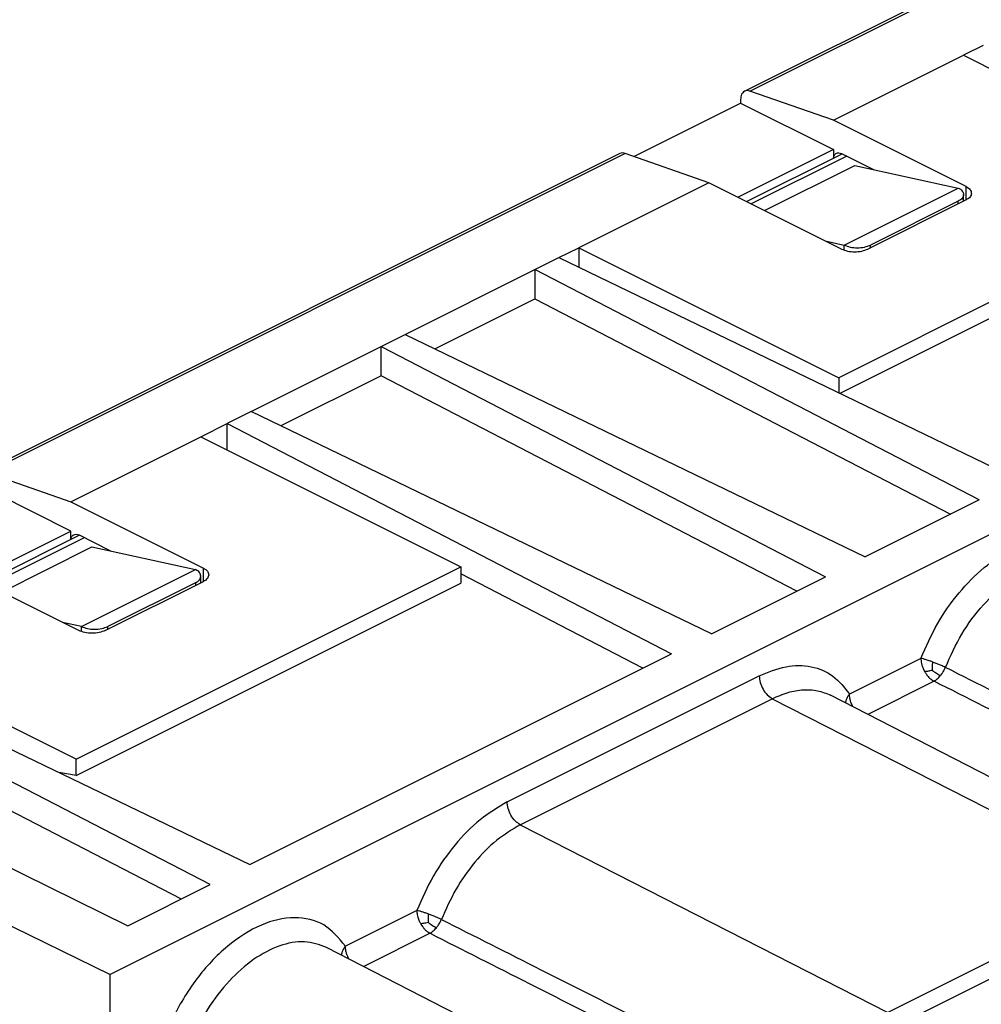
# Model space of a CAD drawing. Units: millimetres. Extents: x -33 to 177, y -3 to 294.
# Drawn here: x 130 to 143, y 265 to 278 of the extents above; entities that cross this region are included whole.
import ezdxf

# ---------------------------------------------------------------- set-up
doc = ezdxf.new("R2010")
doc.units = ezdxf.units.MM

msp = doc.modelspace()

# ---------------------------------------------------------------- linework, layer by layer
at = {"color": 7, "linetype": 'Continuous'}
for p, q in [((139.35, 276.94), (147.853, 281.192)), ((130.89, 265.171), (161.637, 280.545)), ((142.532, 277.551), (142.268, 277.419)), ((140.536, 276.553), (142.268, 277.419)), ((142.268, 277.419), (145.733, 275.686)), ((140.536, 276.553), (139.423, 276.942)), ((139.298, 276.832), (139.298, 276.782)), ((137.876, 276.071), (139.298, 276.782)), ((139.298, 276.782), (140.536, 276.163)), ((142.304, 275.669), (140.536, 276.553)), ((140.536, 276.163), (139.264, 275.527)), ((140.536, 276.163), (140.536, 276.049)), ((137.689, 276.109), (129.186, 271.858)), ((138.874, 275.722), (137.761, 276.111)), ((139.378, 275.47), (140.65, 276.106)), ((140.642, 276.11), (141.069, 275.896)), ((139.617, 275.35), (140.819, 275.951)), ((140.819, 275.951), (142.197, 275.651)), ((138.874, 275.722), (137.142, 274.856)), ((140.642, 274.838), (138.874, 275.722)), ((145.733, 275.686), (140.606, 273.123)), ((140.677, 274.891), (142.197, 275.651)), ((142.304, 275.492), (140.995, 274.838)), ((142.271, 275.476), (142.271, 275.563)), ((145.733, 275.47), (140.623, 272.915)), ((142.197, 275.474), (141.031, 274.891)), ((136.877, 274.723), (137.142, 274.856)), ((137.142, 274.856), (137.142, 274.596)), ((137.142, 274.856), (140.606, 273.123)), ((140.427, 274.945), (140.677, 274.891)), ((136.557, 274.564), (136.877, 274.723)), ((136.557, 274.564), (136.877, 274.723)), ((136.877, 274.723), (143.011, 271.762)), ((134.827, 273.698), (136.557, 274.564)), ((142.48, 271.497), (136.557, 274.564)), ((136.557, 274.564), (136.557, 274.174)), ((135.223, 273.507), (136.557, 274.174)), ((136.557, 274.174), (142.097, 271.305)), ((134.507, 273.538), (134.827, 273.698)), ((134.507, 273.538), (134.827, 273.698)), ((134.827, 273.698), (140.96, 270.737)), ((132.776, 272.673), (134.507, 273.538)), ((134.507, 273.149), (134.507, 273.538)), ((134.507, 273.538), (140.43, 270.472)), ((134.507, 273.149), (133.173, 272.481)), ((140.047, 270.28), (134.507, 273.149)), ((140.606, 273.123), (140.606, 272.923)), ((132.776, 272.673), (132.456, 272.513)), ((132.776, 272.673), (132.456, 272.513)), ((138.909, 269.711), (132.776, 272.673)), ((132.104, 272.337), (132.456, 272.513)), ((132.456, 272.513), (138.379, 269.446)), ((132.456, 272.16), (132.456, 272.513)), ((130.371, 271.47), (132.104, 272.337)), ((132.104, 272.337), (135.568, 270.604)), ((129.258, 271.86), (130.371, 271.47)), ((130.371, 271.081), (129.134, 271.699)), ((130.371, 271.47), (132.139, 270.586)), ((142.48, 271.497), (140.96, 270.737)), ((129.099, 270.445), (130.371, 271.081)), ((130.371, 270.967), (130.371, 271.081)), ((130.904, 270.814), (130.477, 271.028)), ((129.213, 270.388), (130.485, 271.024)), ((129.453, 270.268), (130.654, 270.869)), ((130.654, 270.869), (132.033, 270.569)), ((130.477, 269.756), (128.709, 270.64)), ((130.442, 268.041), (135.568, 270.604)), ((130.513, 269.809), (132.033, 270.569)), ((135.568, 270.604), (135.568, 270.388)), ((137.996, 269.255), (135.568, 270.512)), ((130.442, 267.824), (135.568, 270.388)), ((130.831, 269.756), (132.139, 270.41)), ((132.033, 270.392), (130.866, 269.809)), ((132.106, 270.393), (132.106, 270.48)), ((138.909, 269.711), (140.43, 270.472)), ((130.513, 269.809), (130.262, 269.863)), ((130.442, 268.041), (126.977, 269.773)), ((126.624, 269.597), (132.758, 266.636)), ((132.227, 266.37), (126.304, 269.437)), ((132.758, 266.636), (138.379, 269.446)), ((126.304, 269.047), (131.844, 266.179)), ((125.051, 268.81), (131.131, 265.822)), ((145.37, 266.389), (140.498, 268.893)), ((130.442, 267.824), (130.442, 268.041)), ((130.442, 267.824), (130.214, 267.863)), ((130.89, 265.171), (126.075, 267.537)), ((131.131, 265.822), (132.227, 266.37)), ((138.652, 263.03), (133.78, 265.534)), ((130.89, 265.171), (130.89, 262.861))]:
    msp.add_line(p, q, dxfattribs=at)
at = {"color": 2, "linetype": 'Continuous'}
for p, q in [((139.423, 276.942), (147.925, 281.193)), ((137.761, 276.111), (129.258, 271.86)), ((140.713, 276.075), (139.441, 275.439)), ((142.304, 275.492), (142.304, 275.669)), ((142.197, 275.439), (142.197, 275.474)), ((140.677, 274.823), (140.677, 274.891)), ((141.031, 274.856), (141.031, 274.891)), ((130.548, 270.992), (129.276, 270.356)), ((132.139, 270.41), (132.139, 270.586)), ((132.033, 270.392), (132.033, 270.357)), ((130.513, 269.741), (130.513, 269.809)), ((130.866, 269.773), (130.866, 269.809)), ((141.701, 269.384), (140.749, 268.908)), ((136.187, 267.472), (139.546, 269.151)), ((141.876, 269.08), (140.993, 268.638)), ((136.362, 267.168), (139.721, 268.847)), ((139.721, 268.847), (144.62, 266.345)), ((136.362, 267.168), (141.261, 264.666)), ((144.62, 266.345), (141.261, 264.666)), ((144.725, 266.162), (141.367, 264.483)), ((134.984, 266.026), (134.032, 265.55)), ((135.159, 265.721), (134.275, 265.28))]:
    msp.add_line(p, q, dxfattribs=at)
at = {"color": 7, "linetype": 'Continuous'}
for points, knots in [([(139.35, 276.94), (139.335, 276.928), (139.302, 276.9), (139.3, 276.856), (139.298, 276.832)], [0, 0, 0, 0, 0.0559414, 0.1247332, 0.1247332, 0.1247332, 0.1247332]), ([(139.423, 276.942), (139.41, 276.945), (139.385, 276.952), (139.362, 276.944), (139.35, 276.94)], [0, 0, 0, 0, 0.03883819, 0.07373119, 0.07373119, 0.07373119, 0.07373119]), ([(137.761, 276.111), (137.748, 276.115), (137.724, 276.121), (137.7, 276.113), (137.689, 276.109)], [0, 0, 0, 0, 0.03883819, 0.07373119, 0.07373119, 0.07373119, 0.07373119]), ([(140.537, 276.05), (140.539, 276.064), (140.544, 276.09), (140.565, 276.107), (140.575, 276.114)], [0, 0, 0, 0, 0.04178034, 0.07733279, 0.07733279, 0.07733279, 0.07733279]), ([(140.575, 276.114), (140.585, 276.117), (140.608, 276.124), (140.63, 276.115), (140.642, 276.11)], [0, 0, 0, 0, 0.03204219, 0.06909961, 0.06909961, 0.06909961, 0.06909961]), ([(142.197, 275.651), (142.218, 275.64), (142.255, 275.62), (142.266, 275.58), (142.271, 275.563)], [0, 0, 0, 0, 0.0676859, 0.1191678, 0.1191678, 0.1191678, 0.1191678]), ([(142.304, 275.669), (142.324, 275.657), (142.361, 275.637), (142.372, 275.598), (142.377, 275.58)], [0, 0, 0, 0, 0.0676859, 0.1191678, 0.1191678, 0.1191678, 0.1191678]), ([(142.271, 275.563), (142.266, 275.546), (142.255, 275.506), (142.218, 275.486), (142.197, 275.474)], [0, 0, 0, 0, 0.0514819, 0.1191678, 0.1191678, 0.1191678, 0.1191678]), ([(142.377, 275.58), (142.372, 275.563), (142.361, 275.524), (142.324, 275.503), (142.304, 275.492)], [0, 0, 0, 0, 0.0514819, 0.1191678, 0.1191678, 0.1191678, 0.1191678]), ([(140.642, 274.838), (140.669, 274.828), (140.725, 274.806), (140.819, 274.799), (140.912, 274.806), (140.969, 274.828), (140.995, 274.838)], [0, 0, 0, 0, 0.0855126, 0.1816552, 0.2777978, 0.3633105, 0.3633105, 0.3633105, 0.3633105]), ([(140.677, 274.891), (140.704, 274.881), (140.761, 274.859), (140.854, 274.852), (140.947, 274.859), (141.004, 274.881), (141.031, 274.891)], [0, 0, 0, 0, 0.0855126, 0.1816552, 0.2777978, 0.3633105, 0.3633105, 0.3633105, 0.3633105]), ([(130.372, 270.967), (130.375, 270.982), (130.379, 271.008), (130.4, 271.024), (130.41, 271.032)], [0, 0, 0, 0, 0.04178034, 0.07733279, 0.07733279, 0.07733279, 0.07733279]), ([(130.41, 271.032), (130.421, 271.035), (130.443, 271.042), (130.465, 271.033), (130.477, 271.028)], [0, 0, 0, 0, 0.03204219, 0.06909961, 0.06909961, 0.06909961, 0.06909961]), ([(132.106, 270.48), (132.101, 270.498), (132.09, 270.537), (132.054, 270.557), (132.033, 270.569)], [0, 0, 0, 0, 0.0514819, 0.1191678, 0.1191678, 0.1191678, 0.1191678]), ([(132.139, 270.586), (132.16, 270.575), (132.196, 270.555), (132.207, 270.515), (132.212, 270.498)], [0, 0, 0, 0, 0.0676859, 0.1191678, 0.1191678, 0.1191678, 0.1191678]), ([(132.033, 270.392), (132.054, 270.403), (132.09, 270.423), (132.101, 270.463), (132.106, 270.48)], [0, 0, 0, 0, 0.0676859, 0.1191678, 0.1191678, 0.1191678, 0.1191678]), ([(132.212, 270.498), (132.207, 270.481), (132.196, 270.441), (132.16, 270.421), (132.139, 270.41)], [0, 0, 0, 0, 0.0514819, 0.1191678, 0.1191678, 0.1191678, 0.1191678]), ([(130.831, 269.756), (130.804, 269.745), (130.747, 269.723), (130.654, 269.717), (130.561, 269.723), (130.504, 269.745), (130.477, 269.756)], [0, 0, 0, 0, 0.0855126, 0.1816552, 0.2777978, 0.3633105, 0.3633105, 0.3633105, 0.3633105]), ([(130.513, 269.809), (130.539, 269.798), (130.596, 269.776), (130.689, 269.77), (130.783, 269.776), (130.839, 269.798), (130.866, 269.809)], [0, 0, 0, 0, 0.0855126, 0.1816552, 0.2777978, 0.3633105, 0.3633105, 0.3633105, 0.3633105])]:
    msp.add_open_spline(points, degree=3, knots=knots, dxfattribs=at)
at = {"color": 2, "linetype": 'Continuous'}
for points, knots in [([(141.701, 269.384), (141.77, 269.541), (141.907, 269.851), (142.195, 270.259), (142.524, 270.596), (142.881, 270.838), (143.245, 270.969), (143.594, 270.975), (143.908, 270.846), (144.04, 270.675), (144.108, 270.588)], [0, 0, 0, 0, 0.511643, 1.01458, 1.488733, 1.91867, 2.297616, 2.632274, 2.945957, 3.27215, 3.27215, 3.27215, 3.27215]), ([(142.029, 269.263), (142.096, 269.415), (142.23, 269.714), (142.517, 270.098), (142.845, 270.402), (143.193, 270.595), (143.548, 270.677), (143.758, 270.606), (143.857, 270.572)], [0, 0, 0, 0, 0.49558, 0.979324, 1.427986, 1.825572, 2.169587, 2.477796, 2.477796, 2.477796, 2.477796]), ([(141.86, 269.335), (141.847, 269.34), (141.819, 269.35), (141.777, 269.364), (141.736, 269.376), (141.712, 269.382), (141.701, 269.384)], [0, 0, 0, 0, 0.039384, 0.0921632, 0.1321636, 0.1661065, 0.1661065, 0.1661065, 0.1661065]), ([(141.701, 269.384), (141.702, 269.367), (141.704, 269.337), (141.715, 269.292), (141.73, 269.249), (141.745, 269.221), (141.752, 269.206)], [0, 0, 0, 0, 0.0517795, 0.0902694, 0.1384233, 0.1871592, 0.1871592, 0.1871592, 0.1871592]), ([(141.854, 269.224), (141.854, 269.233), (141.855, 269.251), (141.856, 269.278), (141.857, 269.307), (141.859, 269.326), (141.86, 269.335)], [0, 0, 0, 0, 0.0261489, 0.0539704, 0.0818792, 0.1110922, 0.1110922, 0.1110922, 0.1110922]), ([(142.029, 269.263), (142.019, 269.268), (141.993, 269.281), (141.951, 269.299), (141.905, 269.318), (141.875, 269.33), (141.86, 269.335)], [0, 0, 0, 0, 0.0336482, 0.0870561, 0.1351187, 0.1838367, 0.1838367, 0.1838367, 0.1838367]), ([(139.546, 269.151), (139.663, 269.2), (139.884, 269.293), (140.236, 269.295), (140.549, 269.167), (140.682, 268.996), (140.749, 268.908)], [0, 0, 0, 0, 0.378946, 0.713604, 1.027287, 1.35348, 1.35348, 1.35348, 1.35348]), ([(141.854, 269.224), (141.843, 269.222), (141.826, 269.218), (141.8, 269.213), (141.777, 269.209), (141.761, 269.207), (141.752, 269.206)], [0, 0, 0, 0, 0.0330816, 0.0533426, 0.0782316, 0.103516, 0.103516, 0.103516, 0.103516]), ([(141.752, 269.206), (141.759, 269.195), (141.776, 269.168), (141.807, 269.131), (141.842, 269.1), (141.867, 269.086), (141.876, 269.08)], [0, 0, 0, 0, 0.0397882, 0.0946537, 0.1460134, 0.1790199, 0.1790199, 0.1790199, 0.1790199]), ([(141.854, 269.224), (141.863, 269.218), (141.88, 269.205), (141.907, 269.186), (141.934, 269.169), (141.952, 269.159), (141.961, 269.154)], [0, 0, 0, 0, 0.0319915, 0.0662143, 0.0977608, 0.1283067, 0.1283067, 0.1283067, 0.1283067]), ([(141.961, 269.154), (141.967, 269.162), (141.981, 269.178), (141.998, 269.204), (142.015, 269.233), (142.024, 269.253), (142.029, 269.263)], [0, 0, 0, 0, 0.0283537, 0.0650035, 0.0932849, 0.1287561, 0.1287561, 0.1287561, 0.1287561]), ([(146.954, 266.778), (146.544, 266.985), (145.723, 267.399), (144.524, 268.004), (143.293, 268.626), (142.472, 269.04), (142.029, 269.263)], [0, 0, 0, 0, 1.37935, 2.758564, 4.027876, 5.517061, 5.517061, 5.517061, 5.517061]), ([(139.546, 269.151), (139.549, 269.121), (139.555, 269.059), (139.594, 268.972), (139.648, 268.896), (139.698, 268.863), (139.721, 268.847)], [0, 0, 0, 0, 0.0900603, 0.186774, 0.2812456, 0.365349, 0.365349, 0.365349, 0.365349]), ([(141.876, 269.08), (141.884, 269.085), (141.899, 269.094), (141.921, 269.112), (141.941, 269.131), (141.955, 269.146), (141.961, 269.154)], [0, 0, 0, 0, 0.0283316, 0.0524443, 0.0821728, 0.1133111, 0.1133111, 0.1133111, 0.1133111]), ([(146.8, 266.591), (146.39, 266.798), (145.569, 267.213), (144.37, 267.819), (143.139, 268.442), (142.319, 268.857), (141.876, 269.08)], [0, 0, 0, 0, 1.379473, 2.758806, 4.030675, 5.517528, 5.517528, 5.517528, 5.517528]), ([(139.721, 268.847), (139.79, 268.877), (139.922, 268.936), (140.128, 268.972), (140.325, 268.964), (140.441, 268.916), (140.498, 268.893)], [0, 0, 0, 0, 0.2252163, 0.4316108, 0.6230072, 0.80612, 0.80612, 0.80612, 0.80612]), ([(140.749, 268.908), (140.74, 268.896), (140.722, 268.872), (140.707, 268.839), (140.698, 268.812), (140.696, 268.799), (140.694, 268.792)], [0, 0, 0, 0, 0.0459442, 0.0896976, 0.1076619, 0.1303951, 0.1303951, 0.1303951, 0.1303951]), ([(140.795, 268.74), (140.788, 268.755), (140.775, 268.781), (140.761, 268.823), (140.751, 268.864), (140.75, 268.894), (140.749, 268.908)], [0, 0, 0, 0, 0.0505714, 0.0859522, 0.13241, 0.1762304, 0.1762304, 0.1762304, 0.1762304]), ([(136.187, 267.472), (136.064, 267.398), (135.804, 267.242), (135.478, 266.898), (135.189, 266.492), (135.052, 266.182), (134.984, 266.026)], [0, 0, 0, 0, 0.429938, 0.90409, 1.407027, 1.91867, 1.91867, 1.91867, 1.91867]), ([(136.362, 267.168), (136.339, 267.183), (136.289, 267.216), (136.235, 267.293), (136.196, 267.379), (136.19, 267.442), (136.187, 267.472)], [0, 0, 0, 0, 0.0841034, 0.178575, 0.2752887, 0.365349, 0.365349, 0.365349, 0.365349]), ([(136.362, 267.168), (136.255, 267.103), (136.028, 266.967), (135.743, 266.667), (135.491, 266.312), (135.371, 266.041), (135.311, 265.905)], [0, 0, 0, 0, 0.375457, 0.789527, 1.228733, 1.675543, 1.675543, 1.675543, 1.675543]), ([(134.032, 265.55), (133.944, 265.656), (133.77, 265.869), (133.333, 265.963), (132.878, 265.846), (132.43, 265.552), (132.025, 265.116), (131.704, 264.578), (131.482, 263.991), (131.449, 263.583), (131.433, 263.386)], [0, 0, 0, 0, 0.404398, 0.802773, 1.25533, 1.787207, 2.387911, 3.025567, 3.659093, 4.248376, 4.248376, 4.248376, 4.248376]), ([(135.142, 265.977), (135.127, 265.982), (135.098, 265.992), (135.057, 266.006), (135.019, 266.017), (134.995, 266.023), (134.984, 266.026)], [0, 0, 0, 0, 0.0475503, 0.0921635, 0.1321639, 0.1661069, 0.1661069, 0.1661069, 0.1661069]), ([(134.984, 266.026), (134.985, 266.008), (134.986, 265.978), (134.998, 265.93), (135.013, 265.888), (135.029, 265.859), (135.035, 265.848)], [0, 0, 0, 0, 0.0517795, 0.0902694, 0.1470091, 0.1871534, 0.1871534, 0.1871534, 0.1871534]), ([(135.137, 265.865), (135.137, 265.874), (135.137, 265.892), (135.138, 265.919), (135.14, 265.948), (135.141, 265.967), (135.142, 265.977)], [0, 0, 0, 0, 0.0259614, 0.0539929, 0.0818321, 0.1112097, 0.1112097, 0.1112097, 0.1112097]), ([(135.311, 265.905), (135.299, 265.911), (135.273, 265.923), (135.232, 265.941), (135.188, 265.959), (135.157, 265.971), (135.142, 265.977)], [0, 0, 0, 0, 0.0414568, 0.0870562, 0.1351189, 0.1838368, 0.1838368, 0.1838368, 0.1838368]), ([(135.137, 265.865), (135.126, 265.863), (135.108, 265.859), (135.082, 265.854), (135.06, 265.851), (135.043, 265.849), (135.035, 265.848)], [0, 0, 0, 0, 0.0350327, 0.0533944, 0.0783407, 0.1036906, 0.1036906, 0.1036906, 0.1036906]), ([(135.035, 265.848), (135.045, 265.832), (135.062, 265.805), (135.094, 265.768), (135.125, 265.741), (135.149, 265.727), (135.159, 265.721)], [0, 0, 0, 0, 0.0565823, 0.0946559, 0.1460156, 0.1790221, 0.1790221, 0.1790221, 0.1790221]), ([(135.137, 265.865), (135.145, 265.859), (135.163, 265.846), (135.19, 265.827), (135.217, 265.81), (135.235, 265.8), (135.244, 265.795)], [0, 0, 0, 0, 0.0320267, 0.0663498, 0.0979245, 0.1285054, 0.1285054, 0.1285054, 0.1285054]), ([(135.159, 265.721), (135.167, 265.726), (135.182, 265.735), (135.203, 265.753), (135.224, 265.772), (135.238, 265.787), (135.244, 265.795)], [0, 0, 0, 0, 0.0284357, 0.0525973, 0.0823551, 0.113501, 0.113501, 0.113501, 0.113501]), ([(135.244, 265.795), (135.252, 265.805), (135.265, 265.822), (135.283, 265.849), (135.298, 265.876), (135.307, 265.895), (135.311, 265.905)], [0, 0, 0, 0, 0.0359686, 0.0649879, 0.0970225, 0.1287383, 0.1287383, 0.1287383, 0.1287383]), ([(135.311, 265.905), (135.753, 265.682), (136.574, 265.268), (137.805, 264.646), (139.005, 264.041), (139.826, 263.626), (140.237, 263.419)], [0, 0, 0, 0, 1.483423, 2.758497, 4.137493, 5.517061, 5.517061, 5.517061, 5.517061]), ([(135.159, 265.721), (135.599, 265.499), (136.42, 265.084), (137.651, 264.461), (138.852, 263.854), (139.672, 263.439), (140.083, 263.232)], [0, 0, 0, 0, 1.481211, 2.758721, 4.138047, 5.517528, 5.517528, 5.517528, 5.517528]), ([(133.78, 265.534), (133.684, 265.567), (133.479, 265.637), (133.132, 265.562), (132.79, 265.379), (132.466, 265.088), (132.184, 264.716), (131.965, 264.29), (131.817, 263.841), (131.796, 263.535), (131.785, 263.387)], [0, 0, 0, 0, 0.301781, 0.637393, 1.024179, 1.460599, 1.932284, 2.417779, 2.893172, 3.336334, 3.336334, 3.336334, 3.336334]), ([(134.032, 265.55), (134.021, 265.535), (134.003, 265.511), (133.989, 265.478), (133.981, 265.454), (133.978, 265.44), (133.977, 265.433)], [0, 0, 0, 0, 0.0538921, 0.0896901, 0.1076544, 0.1303876, 0.1303876, 0.1303876, 0.1303876]), ([(134.078, 265.381), (134.071, 265.394), (134.058, 265.42), (134.044, 265.461), (134.034, 265.505), (134.032, 265.535), (134.032, 265.55)], [0, 0, 0, 0, 0.0432376, 0.0859557, 0.1324136, 0.1762339, 0.1762339, 0.1762339, 0.1762339])]:
    msp.add_open_spline(points, degree=3, knots=knots, dxfattribs=at)

doc.saveas('drawing.dxf')
